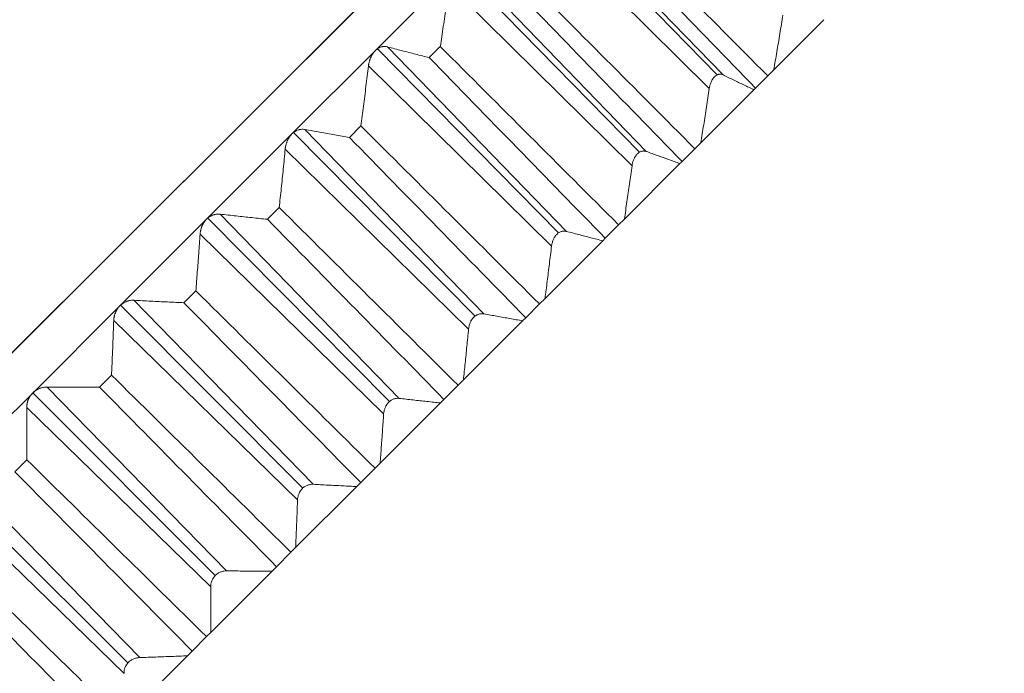
# Model space of a CAD drawing. Units: inches. Extents: x 3912 to 4712, y 1687 to 2987.
# Drawn here: x 4443 to 4466, y 2733 to 2748 of the extents above; entities that cross this region are included whole.
import ezdxf

# ---------------------------------------------------------------- set-up
doc = ezdxf.new("R2010")
doc.units = ezdxf.units.IN
doc.header["$MEASUREMENT"] = 0
doc.layers.add('1', color=7, linetype='Continuous')

msp = doc.modelspace()

# ---------------------------------------------------------------- linework, layer by layer
at = {"layer": '1', "color": 7, "linetype": 'Continuous', "lineweight": 18}
for p, q in [((4465.903, 2763.794), (4418.527, 2716.418)), ((4465.903, 2763.794), (4442.215, 2740.107)), ((4454.854, 2751.283), (4459.117, 2746.914)), ((4455.029, 2751.282), (4459.253, 2746.913)), ((4458.929, 2746.59), (4454.614, 2750.866)), ((4451.031, 2747.484), (4452.939, 2749.392)), ((4453.007, 2749.445), (4457.278, 2745.083)), ((4453.215, 2749.467), (4457.44, 2745.101)), ((4457.102, 2744.762), (4452.78, 2749.032)), ((4460.452, 2747.03), (4461.64, 2748.218)), ((4449.061, 2745.514), (4451.031, 2747.484)), ((4451.084, 2747.528), (4455.365, 2743.175)), ((4451.323, 2747.575), (4455.551, 2743.211)), ((4452.57, 2747.583), (4452.307, 2747.32)), ((4455.2, 2742.86), (4450.872, 2747.124)), ((4460.31, 2746.888), (4460.452, 2747.03)), ((4460.022, 2746.6), (4460.31, 2746.888)), ((4458.728, 2745.306), (4459.984, 2746.562)), ((4459.984, 2746.562), (4460.022, 2746.6)), ((4449.367, 2745.62), (4453.599, 2741.259)), ((4450.692, 2745.705), (4450.421, 2745.434)), ((4447.045, 2743.497), (4449.061, 2745.514)), ((4449.101, 2745.549), (4453.391, 2741.204)), ((4453.238, 2740.898), (4448.904, 2745.157)), ((4458.286, 2744.864), (4458.588, 2745.166)), ((4458.588, 2745.166), (4458.728, 2745.306)), ((4456.921, 2743.499), (4458.236, 2744.814)), ((4458.236, 2744.814), (4458.286, 2744.864)), ((4448.761, 2743.774), (4448.484, 2743.497)), ((4444.997, 2741.449), (4447.045, 2743.497)), ((4447.071, 2743.521), (4451.37, 2739.185)), ((4447.364, 2743.617), (4451.599, 2739.259)), ((4456.786, 2743.364), (4456.921, 2743.499)), ((4456.47, 2743.048), (4456.786, 2743.364)), ((4451.231, 2738.891), (4446.892, 2743.144)), ((4456.409, 2742.987), (4456.47, 2743.048)), ((4455.046, 2741.624), (4456.409, 2742.987)), ((4446.791, 2741.804), (4446.509, 2741.522)), ((4454.915, 2741.493), (4455.046, 2741.624)), ((4442.934, 2739.386), (4444.997, 2741.449)), ((4445.01, 2741.462), (4449.319, 2737.135)), ((4445.328, 2741.58), (4449.567, 2737.227)), ((4454.589, 2741.167), (4454.915, 2741.493)), ((4454.517, 2741.095), (4454.589, 2741.167)), ((4449.194, 2736.855), (4444.85, 2741.102)), ((4453.116, 2739.694), (4454.517, 2741.095)), ((4444.797, 2739.81), (4444.513, 2739.526)), ((4452.657, 2739.235), (4452.991, 2739.569)), ((4452.991, 2739.569), (4453.116, 2739.694)), ((4440.87, 2737.323), (4442.934, 2739.386)), ((4442.934, 2739.387), (4447.252, 2735.069)), ((4443.274, 2739.527), (4447.517, 2735.178)), ((4451.146, 2737.724), (4452.574, 2739.152)), ((4452.574, 2739.152), (4452.657, 2739.235)), ((4447.144, 2734.804), (4442.794, 2739.047)), ((4442.795, 2737.808), (4442.511, 2737.524)), ((4451.027, 2737.605), (4451.146, 2737.724)), ((4441.219, 2737.471), (4445.467, 2733.127)), ((4450.689, 2737.267), (4451.027, 2737.605)), ((4440.859, 2737.311), (4445.186, 2733.002)), ((4450.596, 2737.174), (4450.689, 2737.267)), ((4445.094, 2732.754), (4440.741, 2736.993)), ((4449.151, 2735.729), (4450.596, 2737.174)), ((4448.699, 2735.277), (4449.04, 2735.618)), ((4449.04, 2735.618), (4449.151, 2735.729)), ((4447.146, 2733.724), (4448.597, 2735.175)), ((4448.597, 2735.175), (4448.699, 2735.277)), ((4447.044, 2733.622), (4447.146, 2733.724)), ((4446.703, 2733.281), (4447.044, 2733.622)), ((4446.592, 2733.17), (4446.703, 2733.281)), ((4445.147, 2731.725), (4446.592, 2733.17))]:
    msp.add_line(p, q, dxfattribs=at)
for points in [[(4456.108, 2751.121), (4457.508, 2749.71), (4458.909, 2748.299), (4460.31, 2746.888)], [(4460.022, 2746.6), (4458.637, 2748.027), (4457.253, 2749.454), (4455.868, 2750.881)], [(4454.38, 2749.393), (4455.783, 2747.984), (4457.186, 2746.575), (4458.588, 2745.166)], [(4458.286, 2744.864), (4456.9, 2746.289), (4455.514, 2747.715), (4454.128, 2749.141)], [(4452.57, 2747.583), (4452.594, 2747.74), (4452.641, 2748.057), (4452.711, 2748.541), (4452.757, 2748.868), (4452.78, 2749.032)], [(4460.452, 2747.03), (4460.477, 2747.172), (4460.525, 2747.456), (4460.597, 2747.889), (4460.645, 2748.182), (4460.669, 2748.329)], [(4451.323, 2747.575), (4451.435, 2747.545), (4451.657, 2747.487), (4451.986, 2747.402), (4452.201, 2747.347), (4452.307, 2747.32)], [(4452.57, 2747.583), (4453.975, 2746.177), (4455.38, 2744.77), (4456.786, 2743.364)], [(4456.47, 2743.048), (4455.083, 2744.472), (4453.695, 2745.896), (4452.307, 2747.32)], [(4450.692, 2745.705), (4450.713, 2745.859), (4450.754, 2746.17), (4450.813, 2746.643), (4450.852, 2746.963), (4450.872, 2747.124)], [(4459.253, 2746.913), (4459.336, 2746.873), (4459.501, 2746.793), (4459.745, 2746.676), (4459.905, 2746.6), (4459.984, 2746.562)], [(4458.728, 2745.306), (4458.751, 2745.446), (4458.796, 2745.727), (4458.863, 2746.155), (4458.907, 2746.444), (4458.929, 2746.59)], [(4449.367, 2745.62), (4449.488, 2745.598), (4449.726, 2745.555), (4450.077, 2745.493), (4450.307, 2745.454), (4450.421, 2745.434)], [(4450.692, 2745.705), (4452.1, 2744.301), (4453.507, 2742.897), (4454.915, 2741.493)], [(4454.589, 2741.167), (4453.2, 2742.59), (4451.811, 2744.012), (4450.421, 2745.434)], [(4448.761, 2743.774), (4448.778, 2743.924), (4448.811, 2744.227), (4448.858, 2744.687), (4448.889, 2744.999), (4448.904, 2745.157)], [(4457.44, 2745.101), (4457.531, 2745.068), (4457.71, 2745.002), (4457.976, 2744.907), (4458.15, 2744.845), (4458.236, 2744.814)], [(4456.921, 2743.499), (4456.942, 2743.637), (4456.983, 2743.914), (4457.043, 2744.334), (4457.082, 2744.619), (4457.102, 2744.762)], [(4448.761, 2743.774), (4450.171, 2742.372), (4451.581, 2740.97), (4452.991, 2739.569)], [(4447.364, 2743.617), (4447.492, 2743.602), (4447.745, 2743.574), (4448.118, 2743.534), (4448.362, 2743.509), (4448.484, 2743.497)], [(4452.657, 2739.235), (4451.266, 2740.656), (4449.875, 2742.076), (4448.484, 2743.497)], [(4446.791, 2741.804), (4446.803, 2741.95), (4446.827, 2742.243), (4446.86, 2742.689), (4446.881, 2742.992), (4446.892, 2743.144)], [(4455.551, 2743.211), (4455.648, 2743.185), (4455.842, 2743.134), (4456.128, 2743.059), (4456.316, 2743.011), (4456.409, 2742.987)], [(4455.046, 2741.624), (4455.064, 2741.758), (4455.098, 2742.029), (4455.149, 2742.441), (4455.183, 2742.72), (4455.2, 2742.86)], [(4446.791, 2741.804), (4448.203, 2740.405), (4449.615, 2739.005), (4451.027, 2737.605)], [(4445.328, 2741.58), (4445.462, 2741.573), (4445.729, 2741.558), (4446.123, 2741.539), (4446.381, 2741.528), (4446.509, 2741.522)], [(4450.689, 2737.267), (4449.296, 2738.685), (4447.903, 2740.104), (4446.509, 2741.522)], [(4453.599, 2741.259), (4453.703, 2741.24), (4453.91, 2741.202), (4454.216, 2741.147), (4454.417, 2741.112), (4454.517, 2741.095)], [(4444.797, 2739.81), (4444.804, 2739.951), (4444.817, 2740.233), (4444.834, 2740.664), (4444.845, 2740.955), (4444.85, 2741.102)], [(4453.116, 2739.694), (4453.13, 2739.825), (4453.158, 2740.089), (4453.198, 2740.49), (4453.225, 2740.761), (4453.238, 2740.898)], [(4444.797, 2739.81), (4446.212, 2738.413), (4447.626, 2737.015), (4449.04, 2735.618)], [(4443.274, 2739.527), (4443.415, 2739.526), (4443.695, 2739.524), (4444.108, 2739.524), (4444.379, 2739.525), (4444.513, 2739.526)], [(4448.699, 2735.277), (4447.304, 2736.693), (4445.909, 2738.11), (4444.513, 2739.526)], [(4451.599, 2739.259), (4451.71, 2739.246), (4451.93, 2739.221), (4452.255, 2739.186), (4452.468, 2739.163), (4452.574, 2739.152)], [(4442.795, 2737.808), (4442.796, 2737.942), (4442.797, 2738.213), (4442.797, 2738.626), (4442.795, 2738.906), (4442.794, 2739.047)], [(4451.146, 2737.724), (4451.156, 2737.851), (4451.176, 2738.107), (4451.204, 2738.496), (4451.222, 2738.759), (4451.231, 2738.891)], [(4442.795, 2737.808), (4444.211, 2736.412), (4445.628, 2735.017), (4447.044, 2733.622)], [(4446.703, 2733.281), (4445.306, 2734.695), (4443.908, 2736.109), (4442.511, 2737.524)], [(4449.567, 2737.227), (4449.683, 2737.22), (4449.915, 2737.207), (4450.259, 2737.19), (4450.484, 2737.179), (4450.596, 2737.174)], [(4449.151, 2735.729), (4449.156, 2735.851), (4449.167, 2736.098), (4449.181, 2736.473), (4449.19, 2736.727), (4449.194, 2736.855)], [(4440.799, 2735.812), (4442.217, 2734.418), (4443.636, 2733.025), (4445.054, 2731.632)], [(4444.716, 2731.294), (4443.316, 2732.706), (4441.916, 2734.118), (4440.517, 2735.53)], [(4447.517, 2735.178), (4447.64, 2735.176), (4447.883, 2735.175), (4448.243, 2735.174), (4448.479, 2735.174), (4448.597, 2735.175)], [(4447.146, 2733.724), (4447.147, 2733.842), (4447.147, 2734.078), (4447.146, 2734.438), (4447.145, 2734.681), (4447.144, 2734.804)], [(4438.824, 2733.837), (4440.245, 2732.446), (4441.665, 2731.055), (4443.086, 2729.664)], [(4442.752, 2729.33), (4441.351, 2730.74), (4439.949, 2732.15), (4438.547, 2733.56)], [(4445.467, 2733.127), (4445.594, 2733.131), (4445.848, 2733.14), (4446.223, 2733.154), (4446.47, 2733.165), (4446.592, 2733.17)]]:
    msp.add_open_spline(points, degree=3, dxfattribs=at)
for points, knots in [([(4451.031, 2747.484), (4451.029, 2747.481), (4451.025, 2747.477), (4451.019, 2747.47), (4451.012, 2747.464), (4451.006, 2747.457), (4451, 2747.449), (4450.995, 2747.442), (4450.989, 2747.434), (4450.983, 2747.426), (4450.978, 2747.418), (4450.972, 2747.41), (4450.967, 2747.402), (4450.961, 2747.394), (4450.956, 2747.385), (4450.951, 2747.376), (4450.946, 2747.367), (4450.941, 2747.358), (4450.937, 2747.349), (4450.932, 2747.339), (4450.927, 2747.327), (4450.92, 2747.312), (4450.912, 2747.293), (4450.905, 2747.273), (4450.899, 2747.254), (4450.893, 2747.233), (4450.888, 2747.212), (4450.883, 2747.191), (4450.878, 2747.169), (4450.875, 2747.147), (4450.873, 2747.132), (4450.872, 2747.124)], [0, 0, 0, 0, 0.023436, 0.046924, 0.070472, 0.094091, 0.11779, 0.141578, 0.165463, 0.189456, 0.213564, 0.237798, 0.262164, 0.286672, 0.311331, 0.336147, 0.36113, 0.386287, 0.411626, 0.437155, 0.46288, 0.511376, 0.56093, 0.611586, 0.663382, 0.716355, 0.770539, 0.825967, 0.882668, 0.940671, 1, 1, 1, 1]), ([(4451.323, 2747.575), (4451.3, 2747.581), (4451.277, 2747.584), (4451.241, 2747.584), (4451.229, 2747.583), (4451.211, 2747.581), (4451.204, 2747.58), (4451.192, 2747.577), (4451.173, 2747.573), (4451.154, 2747.566), (4451.135, 2747.558), (4451.129, 2747.555), (4451.116, 2747.548), (4451.11, 2747.545), (4451.078, 2747.526), (4451.054, 2747.507), (4451.031, 2747.484)], [0, 0, 0, 0, 0.25, 0.25, 0.375, 0.375, 0.4375, 0.4375, 0.5, 0.625, 0.625, 0.6875, 0.6875, 0.75, 0.75, 1, 1, 1, 1]), ([(4458.929, 2746.59), (4458.933, 2746.615), (4458.938, 2746.641), (4458.949, 2746.679), (4458.953, 2746.692), (4458.961, 2746.717), (4458.966, 2746.73), (4458.976, 2746.754), (4458.982, 2746.766), (4458.991, 2746.784), (4458.994, 2746.789), (4459, 2746.801), (4459.004, 2746.806), (4459.021, 2746.833), (4459.036, 2746.852), (4459.06, 2746.877), (4459.069, 2746.884), (4459.086, 2746.897), (4459.095, 2746.903), (4459.112, 2746.913), (4459.121, 2746.917), (4459.139, 2746.923), (4459.147, 2746.926), (4459.165, 2746.929), (4459.173, 2746.93), (4459.19, 2746.93), (4459.198, 2746.929), (4459.223, 2746.925), (4459.238, 2746.92), (4459.253, 2746.913)], [0, 0, 0, 0, 0.125, 0.125, 0.1875, 0.1875, 0.25, 0.25, 0.3125, 0.3125, 0.34375, 0.34375, 0.375, 0.375, 0.5, 0.5, 0.5625, 0.5625, 0.625, 0.625, 0.6875, 0.6875, 0.75, 0.75, 0.8125, 0.8125, 0.875, 0.875, 1, 1, 1, 1]), ([(4449.367, 2745.62), (4449.344, 2745.624), (4449.319, 2745.626), (4449.281, 2745.624), (4449.268, 2745.622), (4449.249, 2745.619), (4449.242, 2745.617), (4449.229, 2745.614), (4449.209, 2745.609), (4449.189, 2745.601), (4449.169, 2745.592), (4449.163, 2745.588), (4449.149, 2745.581), (4449.143, 2745.578), (4449.11, 2745.557), (4449.085, 2745.537), (4449.061, 2745.514)], [0, 0, 0, 0, 0.25, 0.25, 0.375, 0.375, 0.4375, 0.4375, 0.5, 0.625, 0.625, 0.6875, 0.6875, 0.75, 0.75, 1, 1, 1, 1]), ([(4449.061, 2745.514), (4449.059, 2745.512), (4449.055, 2745.507), (4449.048, 2745.5), (4449.042, 2745.493), (4449.036, 2745.486), (4449.03, 2745.479), (4449.024, 2745.471), (4449.018, 2745.463), (4449.012, 2745.456), (4449.007, 2745.448), (4449.001, 2745.439), (4448.996, 2745.431), (4448.99, 2745.422), (4448.985, 2745.414), (4448.98, 2745.405), (4448.975, 2745.396), (4448.97, 2745.387), (4448.966, 2745.378), (4448.961, 2745.368), (4448.955, 2745.356), (4448.949, 2745.341), (4448.942, 2745.322), (4448.935, 2745.303), (4448.929, 2745.283), (4448.923, 2745.263), (4448.918, 2745.243), (4448.913, 2745.222), (4448.91, 2745.2), (4448.906, 2745.178), (4448.905, 2745.164), (4448.904, 2745.157)], [0, 0, 0, 0, 0.023436, 0.046924, 0.070473, 0.094092, 0.117791, 0.141579, 0.165465, 0.189458, 0.213566, 0.2378, 0.262166, 0.286675, 0.311333, 0.33615, 0.361133, 0.38629, 0.411629, 0.437158, 0.462883, 0.511379, 0.560933, 0.611588, 0.663384, 0.716356, 0.77054, 0.825968, 0.882669, 0.940671, 1, 1, 1, 1]), ([(4457.102, 2744.762), (4457.105, 2744.787), (4457.11, 2744.813), (4457.12, 2744.851), (4457.124, 2744.863), (4457.132, 2744.889), (4457.137, 2744.901), (4457.148, 2744.926), (4457.153, 2744.938), (4457.162, 2744.955), (4457.165, 2744.961), (4457.172, 2744.972), (4457.176, 2744.978), (4457.193, 2745.005), (4457.209, 2745.025), (4457.234, 2745.051), (4457.243, 2745.059), (4457.261, 2745.073), (4457.271, 2745.079), (4457.289, 2745.09), (4457.299, 2745.094), (4457.317, 2745.102), (4457.327, 2745.105), (4457.345, 2745.109), (4457.354, 2745.111), (4457.372, 2745.112), (4457.381, 2745.112), (4457.408, 2745.11), (4457.424, 2745.106), (4457.44, 2745.101)], [0, 0, 0, 0, 0.125, 0.125, 0.1875, 0.1875, 0.25, 0.25, 0.3125, 0.3125, 0.34375, 0.34375, 0.375, 0.375, 0.5, 0.5, 0.5625, 0.5625, 0.625, 0.625, 0.6875, 0.6875, 0.75, 0.75, 0.8125, 0.8125, 0.875, 0.875, 1, 1, 1, 1]), ([(4447.045, 2743.497), (4447.043, 2743.495), (4447.038, 2743.491), (4447.032, 2743.484), (4447.025, 2743.476), (4447.019, 2743.469), (4447.013, 2743.462), (4447.007, 2743.454), (4447.001, 2743.446), (4446.995, 2743.438), (4446.989, 2743.43), (4446.984, 2743.422), (4446.978, 2743.414), (4446.973, 2743.405), (4446.968, 2743.397), (4446.963, 2743.388), (4446.958, 2743.379), (4446.953, 2743.37), (4446.949, 2743.361), (4446.944, 2743.351), (4446.939, 2743.339), (4446.932, 2743.324), (4446.925, 2743.306), (4446.919, 2743.287), (4446.913, 2743.268), (4446.908, 2743.248), (4446.903, 2743.228), (4446.899, 2743.207), (4446.896, 2743.187), (4446.893, 2743.165), (4446.892, 2743.151), (4446.892, 2743.144)], [0, 0, 0, 0, 0.023437, 0.046925, 0.070474, 0.094093, 0.117792, 0.14158, 0.165466, 0.189459, 0.213568, 0.237802, 0.262168, 0.286677, 0.311335, 0.336152, 0.361136, 0.386293, 0.411632, 0.43716, 0.462886, 0.511381, 0.560935, 0.61159, 0.663385, 0.716357, 0.770541, 0.825968, 0.882669, 0.940671, 1, 1, 1, 1]), ([(4447.364, 2743.617), (4447.339, 2743.62), (4447.313, 2743.62), (4447.273, 2743.616), (4447.259, 2743.614), (4447.239, 2743.609), (4447.232, 2743.607), (4447.218, 2743.603), (4447.197, 2743.597), (4447.177, 2743.588), (4447.156, 2743.578), (4447.149, 2743.575), (4447.135, 2743.567), (4447.128, 2743.563), (4447.095, 2743.542), (4447.069, 2743.521), (4447.045, 2743.497)], [0, 0, 0, 0, 0.25, 0.25, 0.375, 0.375, 0.4375, 0.4375, 0.5, 0.625, 0.625, 0.6875, 0.6875, 0.75, 0.75, 1, 1, 1, 1]), ([(4455.2, 2742.86), (4455.203, 2742.885), (4455.207, 2742.91), (4455.217, 2742.947), (4455.22, 2742.96), (4455.229, 2742.985), (4455.233, 2742.997), (4455.244, 2743.022), (4455.249, 2743.034), (4455.259, 2743.051), (4455.262, 2743.057), (4455.268, 2743.069), (4455.272, 2743.074), (4455.29, 2743.102), (4455.306, 2743.122), (4455.333, 2743.149), (4455.342, 2743.157), (4455.361, 2743.172), (4455.37, 2743.179), (4455.39, 2743.19), (4455.4, 2743.196), (4455.419, 2743.204), (4455.429, 2743.208), (4455.449, 2743.213), (4455.459, 2743.215), (4455.478, 2743.218), (4455.488, 2743.218), (4455.515, 2743.218), (4455.533, 2743.216), (4455.551, 2743.211)], [0, 0, 0, 0, 0.125, 0.125, 0.1875, 0.1875, 0.25, 0.25, 0.3125, 0.3125, 0.34375, 0.34375, 0.375, 0.375, 0.5, 0.5, 0.5625, 0.5625, 0.625, 0.625, 0.6875, 0.6875, 0.75, 0.75, 0.8125, 0.8125, 0.875, 0.875, 1, 1, 1, 1]), ([(4444.997, 2741.45), (4444.995, 2741.447), (4444.99, 2741.443), (4444.984, 2741.436), (4444.977, 2741.429), (4444.971, 2741.421), (4444.965, 2741.414), (4444.959, 2741.406), (4444.953, 2741.398), (4444.947, 2741.39), (4444.941, 2741.382), (4444.936, 2741.374), (4444.931, 2741.366), (4444.925, 2741.358), (4444.92, 2741.349), (4444.915, 2741.34), (4444.911, 2741.331), (4444.906, 2741.323), (4444.901, 2741.313), (4444.897, 2741.304), (4444.892, 2741.292), (4444.886, 2741.277), (4444.879, 2741.259), (4444.873, 2741.241), (4444.868, 2741.222), (4444.863, 2741.203), (4444.859, 2741.183), (4444.855, 2741.164), (4444.853, 2741.143), (4444.851, 2741.123), (4444.85, 2741.109), (4444.85, 2741.102)], [0, 0, 0, 0, 0.023437, 0.046925, 0.070475, 0.094094, 0.117794, 0.141582, 0.165468, 0.189462, 0.213571, 0.237805, 0.262172, 0.286681, 0.31134, 0.336157, 0.36114, 0.386298, 0.411638, 0.437166, 0.462892, 0.511387, 0.56094, 0.611595, 0.663389, 0.716361, 0.770544, 0.825971, 0.882671, 0.940672, 1, 1, 1, 1]), ([(4445.328, 2741.58), (4445.301, 2741.582), (4445.274, 2741.581), (4445.232, 2741.575), (4445.218, 2741.572), (4445.196, 2741.567), (4445.189, 2741.565), (4445.175, 2741.56), (4445.153, 2741.553), (4445.132, 2741.544), (4445.111, 2741.533), (4445.104, 2741.529), (4445.089, 2741.521), (4445.082, 2741.517), (4445.048, 2741.495), (4445.022, 2741.474), (4444.997, 2741.449)], [0, 0, 0, 0, 0.25, 0.25, 0.375, 0.375, 0.4375, 0.4375, 0.5, 0.625, 0.625, 0.6875, 0.6875, 0.75, 0.75, 1, 1, 1, 1]), ([(4453.238, 2740.898), (4453.24, 2740.922), (4453.244, 2740.947), (4453.253, 2740.983), (4453.256, 2740.996), (4453.264, 2741.021), (4453.269, 2741.033), (4453.279, 2741.057), (4453.285, 2741.069), (4453.294, 2741.087), (4453.297, 2741.093), (4453.304, 2741.104), (4453.307, 2741.11), (4453.326, 2741.138), (4453.342, 2741.158), (4453.369, 2741.186), (4453.379, 2741.194), (4453.398, 2741.21), (4453.408, 2741.217), (4453.429, 2741.229), (4453.439, 2741.235), (4453.46, 2741.244), (4453.47, 2741.248), (4453.491, 2741.255), (4453.501, 2741.257), (4453.521, 2741.261), (4453.531, 2741.262), (4453.561, 2741.264), (4453.58, 2741.262), (4453.599, 2741.259)], [0, 0, 0, 0, 0.125, 0.125, 0.1875, 0.1875, 0.25, 0.25, 0.3125, 0.3125, 0.34375, 0.34375, 0.375, 0.375, 0.5, 0.5, 0.5625, 0.5625, 0.625, 0.625, 0.6875, 0.6875, 0.75, 0.75, 0.8125, 0.8125, 0.875, 0.875, 1, 1, 1, 1]), ([(4442.934, 2739.386), (4442.931, 2739.384), (4442.927, 2739.379), (4442.92, 2739.372), (4442.914, 2739.365), (4442.908, 2739.358), (4442.901, 2739.35), (4442.895, 2739.343), (4442.89, 2739.335), (4442.884, 2739.327), (4442.878, 2739.319), (4442.873, 2739.311), (4442.868, 2739.303), (4442.862, 2739.295), (4442.857, 2739.286), (4442.853, 2739.278), (4442.848, 2739.269), (4442.844, 2739.26), (4442.839, 2739.251), (4442.835, 2739.242), (4442.83, 2739.231), (4442.824, 2739.216), (4442.818, 2739.199), (4442.813, 2739.181), (4442.808, 2739.162), (4442.804, 2739.144), (4442.8, 2739.125), (4442.798, 2739.106), (4442.796, 2739.086), (4442.794, 2739.067), (4442.794, 2739.054), (4442.794, 2739.047)], [0, 0, 0, 0, 0.023437, 0.046925, 0.070475, 0.094094, 0.117794, 0.141582, 0.165468, 0.189462, 0.213571, 0.237805, 0.262172, 0.286681, 0.31134, 0.336157, 0.36114, 0.386298, 0.411638, 0.437166, 0.462892, 0.511387, 0.56094, 0.611595, 0.663389, 0.716361, 0.770544, 0.825971, 0.882671, 0.940672, 1, 1, 1, 1]), ([(4443.274, 2739.527), (4443.246, 2739.527), (4443.218, 2739.525), (4443.174, 2739.517), (4443.159, 2739.514), (4443.137, 2739.507), (4443.13, 2739.505), (4443.115, 2739.5), (4443.093, 2739.492), (4443.071, 2739.482), (4443.049, 2739.471), (4443.042, 2739.467), (4443.027, 2739.459), (4443.02, 2739.455), (4442.985, 2739.432), (4442.958, 2739.411), (4442.934, 2739.386)], [0, 0, 0, 0, 0.25, 0.25, 0.375, 0.375, 0.4375, 0.4375, 0.5, 0.625, 0.625, 0.6875, 0.6875, 0.75, 0.75, 1, 1, 1, 1]), ([(4451.231, 2738.891), (4451.232, 2738.915), (4451.236, 2738.938), (4451.244, 2738.974), (4451.247, 2738.986), (4451.255, 2739.011), (4451.259, 2739.023), (4451.269, 2739.047), (4451.274, 2739.059), (4451.283, 2739.076), (4451.287, 2739.082), (4451.293, 2739.094), (4451.297, 2739.099), (4451.315, 2739.127), (4451.332, 2739.148), (4451.359, 2739.176), (4451.369, 2739.185), (4451.389, 2739.201), (4451.399, 2739.208), (4451.42, 2739.221), (4451.431, 2739.227), (4451.453, 2739.237), (4451.463, 2739.242), (4451.485, 2739.249), (4451.496, 2739.252), (4451.517, 2739.257), (4451.528, 2739.258), (4451.559, 2739.262), (4451.579, 2739.261), (4451.599, 2739.259)], [0, 0, 0, 0, 0.125, 0.125, 0.1875, 0.1875, 0.25, 0.25, 0.3125, 0.3125, 0.34375, 0.34375, 0.375, 0.375, 0.5, 0.5, 0.5625, 0.5625, 0.625, 0.625, 0.6875, 0.6875, 0.75, 0.75, 0.8125, 0.8125, 0.875, 0.875, 1, 1, 1, 1]), ([(4449.194, 2736.855), (4449.195, 2736.877), (4449.198, 2736.9), (4449.205, 2736.935), (4449.208, 2736.947), (4449.215, 2736.971), (4449.219, 2736.983), (4449.228, 2737.006), (4449.233, 2737.018), (4449.242, 2737.035), (4449.245, 2737.041), (4449.252, 2737.052), (4449.256, 2737.058), (4449.274, 2737.086), (4449.29, 2737.106), (4449.318, 2737.135), (4449.328, 2737.144), (4449.349, 2737.16), (4449.359, 2737.167), (4449.381, 2737.181), (4449.392, 2737.187), (4449.414, 2737.198), (4449.425, 2737.203), (4449.447, 2737.211), (4449.458, 2737.215), (4449.481, 2737.22), (4449.492, 2737.223), (4449.525, 2737.227), (4449.546, 2737.228), (4449.567, 2737.227)], [0, 0, 0, 0, 0.125, 0.125, 0.1875, 0.1875, 0.25, 0.25, 0.3125, 0.3125, 0.34375, 0.34375, 0.375, 0.375, 0.5, 0.5, 0.5625, 0.5625, 0.625, 0.625, 0.6875, 0.6875, 0.75, 0.75, 0.8125, 0.8125, 0.875, 0.875, 1, 1, 1, 1]), ([(4447.144, 2734.804), (4447.143, 2734.826), (4447.145, 2734.848), (4447.151, 2734.882), (4447.154, 2734.893), (4447.16, 2734.916), (4447.164, 2734.928), (4447.173, 2734.951), (4447.178, 2734.962), (4447.186, 2734.979), (4447.189, 2734.985), (4447.196, 2734.996), (4447.199, 2735.001), (4447.217, 2735.029), (4447.233, 2735.049), (4447.261, 2735.078), (4447.271, 2735.087), (4447.292, 2735.103), (4447.303, 2735.111), (4447.325, 2735.125), (4447.336, 2735.132), (4447.359, 2735.143), (4447.37, 2735.148), (4447.393, 2735.157), (4447.405, 2735.161), (4447.428, 2735.167), (4447.439, 2735.17), (4447.473, 2735.176), (4447.495, 2735.178), (4447.517, 2735.178)], [0, 0, 0, 0, 0.125, 0.125, 0.1875, 0.1875, 0.25, 0.25, 0.3125, 0.3125, 0.34375, 0.34375, 0.375, 0.375, 0.5, 0.5, 0.5625, 0.5625, 0.625, 0.625, 0.6875, 0.6875, 0.75, 0.75, 0.8125, 0.8125, 0.875, 0.875, 1, 1, 1, 1]), ([(4445.094, 2732.754), (4445.093, 2732.775), (4445.094, 2732.796), (4445.098, 2732.829), (4445.101, 2732.84), (4445.106, 2732.862), (4445.11, 2732.874), (4445.118, 2732.896), (4445.122, 2732.907), (4445.131, 2732.923), (4445.134, 2732.929), (4445.14, 2732.94), (4445.143, 2732.945), (4445.16, 2732.972), (4445.176, 2732.993), (4445.204, 2733.021), (4445.215, 2733.03), (4445.235, 2733.047), (4445.246, 2733.054), (4445.268, 2733.069), (4445.28, 2733.075), (4445.303, 2733.087), (4445.315, 2733.093), (4445.338, 2733.102), (4445.35, 2733.106), (4445.374, 2733.113), (4445.386, 2733.116), (4445.421, 2733.123), (4445.444, 2733.126), (4445.467, 2733.127)], [0, 0, 0, 0, 0.125, 0.125, 0.1875, 0.1875, 0.25, 0.25, 0.3125, 0.3125, 0.34375, 0.34375, 0.375, 0.375, 0.5, 0.5, 0.5625, 0.5625, 0.625, 0.625, 0.6875, 0.6875, 0.75, 0.75, 0.8125, 0.8125, 0.875, 0.875, 1, 1, 1, 1])]:
    msp.add_open_spline(points, degree=3, knots=knots, dxfattribs=at)

doc.saveas('drawing.dxf')
